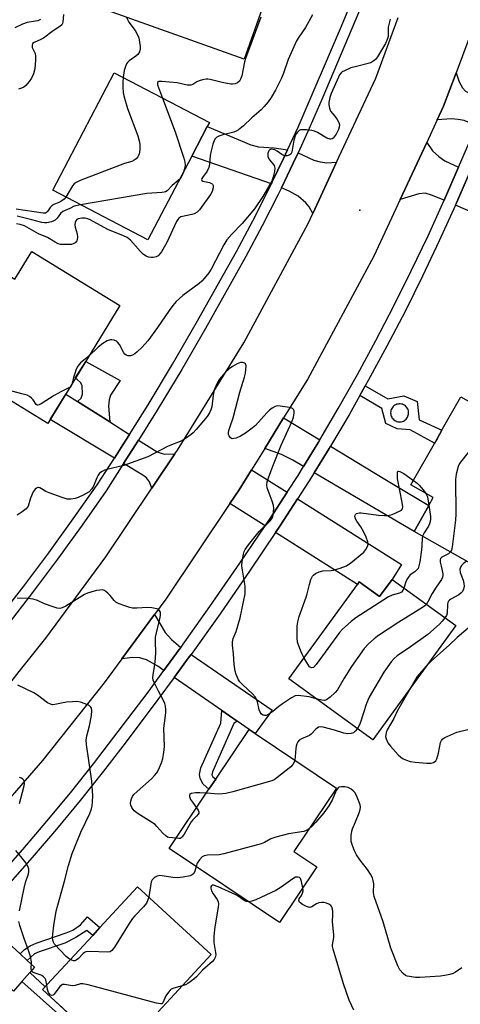
# Model space of a CAD drawing. Units: inches. Extents: x 1273761 to 1279761, y 489453 to 493453.
# Drawn here: x 1276666 to 1276812, y 489773 to 490099 of the extents above; entities that cross this region are included whole.
import ezdxf

# ---------------------------------------------------------------- set-up
doc = ezdxf.new("R2010")
doc.units = ezdxf.units.IN
doc.header["$MEASUREMENT"] = 0
for name, color, linetype in [('BLDG-Footprint', 5, 'Continuous'), ('ELEV-Spot Elevation', 7, 'Continuous'), ('TRANS-Driveway', 251, 'Continuous'), ('TRANS-Non Street Sidewalk', 7, 'Continuous'), ('TRANS-Road', 130, 'Continuous'), ('TRANS-Street Sidewalk', 7, 'Continuous'), ('Undefined', 1, 'Continuous')]:
    doc.layers.add(name, color=color, linetype=linetype)

msp = doc.modelspace()

# ---------------------------------------------------------------- linework, layer by layer
at = {"layer": 'BLDG-Footprint'}
for points, elevation in [([(1276755.33, 490127.21), (1276751.3, 490116.1), (1276748.58, 490108.47), (1276747.22, 490104.68), (1276740.67, 490086.34), (1276695.32, 490102.55), (1276702.99, 490124), (1276704.57, 490123.45), (1276710.74, 490121.24), (1276717.68, 490140.66)], 329.64), ([(1276723.28, 490054.15), (1276708.77, 490026.4), (1276677.25, 490042.88), (1276697.62, 490081.83), (1276729.14, 490065.34), (1276728.45, 490064.02)], 329.06), ([(1276670.27, 490022.55), (1276699.48, 490004.68), (1276675.57, 489965.58), (1276642.41, 489985.86), (1276648.06, 489995.1), (1276639.4, 490000.39), (1276647.66, 490013.89), (1276656.85, 490008.27), (1276661.27, 490015.5), (1276664.68, 490013.41)], 346.53), ([(1276842.9, 489957.23), (1276820.07, 489916.71), (1276796.97, 489929.72), (1276801.83, 489938.34), (1276803.32, 489940.99), (1276795.95, 489945.14), (1276804.61, 489960.5), (1276806.44, 489963.75), (1276812.44, 489974.4)], 321.73), ([(1276789.69, 489913.82), (1276810.81, 489898.52), (1276783.36, 489860.62), (1276755.51, 489880.8), (1276778.2, 489912.13), (1276778.84, 489913.01), (1276785.57, 489908.14)], 321.85), ([(1276764.77, 489818.47), (1276752.4, 489800.06), (1276715.85, 489824.63), (1276729.01, 489844.21), (1276731.23, 489847.52), (1276742.32, 489864.03), (1276744.3, 489862.67), (1276771.24, 489844.57), (1276757.15, 489823.6)], 318.11), ([(1276722.14, 489761.17), (1276708.21, 489746.09), (1276673.88, 489777.8), (1276690.47, 489795.76), (1276692.87, 489798.37), (1276705.36, 489811.89), (1276729.7, 489789.41), (1276712.14, 489770.41)], 315.81)]:
    msp.add_lwpolyline(points, close=True, dxfattribs=dict(at, elevation=elevation))
at = {"layer": 'ELEV-Spot Elevation'}
msp.add_point((1276779, 490036.3, 322.82), dxfattribs=at)
at = {"layer": 'TRANS-Driveway'}
for points in [[(1276821.25, 490072.77), (1276817.71, 490064.35), (1276813.62, 490066), (1276811.57, 490066.38), (1276809.44, 490066.53), (1276804.7, 490066.27), (1276806.78, 490070.73), (1276810.89, 490081.8), (1276811.95, 490078.84), (1276813.09, 490076.87), (1276814, 490075.73), (1276815.22, 490075.04)], [(1276755.05, 490056.26), (1276753.7, 490053.38), (1276749.98, 490045.66), (1276749.69, 490045.06), (1276723.28, 490054.15), (1276728.45, 490064.02), (1276742.86, 490057.92), (1276745.37, 490057.31), (1276750.62, 490057.01)], [(1276811.68, 490050.54), (1276806.92, 490039.57), (1276802.75, 490041.29), (1276800.7, 490041.97), (1276798.57, 490041.67), (1276792.39, 490039.81), (1276801.18, 490058.69), (1276803.06, 490055.96), (1276805.19, 490054.06), (1276807.16, 490052.69)], [(1276771.33, 490052.24), (1276763.41, 490035.22), (1276762.25, 490037.39), (1276761.11, 490038.69), (1276758.52, 490040.89), (1276755.6, 490042.55), (1276753.02, 490043.75), (1276756.92, 490051.86), (1276758.52, 490055.28), (1276763.77, 490052.9), (1276765.82, 490052.29), (1276768.03, 490051.99)], [(1276827.03, 490049.27), (1276855.51, 490038.55), (1276854.68, 490036.71), (1276851.99, 490030.74), (1276848.15, 490021.82), (1276826.51, 490031.1), (1276823.23, 490032.51), (1276810.69, 490037.92), (1276817.23, 490052.96)], [(1276685.44, 489972.8), (1276696.13, 489966.05), (1276702.66, 489961.93), (1276700.48, 489958.44), (1276697.67, 489954.09), (1276676.37, 489966.88), (1276681.51, 489975.29)], [(1276765.76, 489960.11), (1276765.3, 489959.35), (1276764.24, 489957.6), (1276760.33, 489951.22), (1276756.76, 489953.32), (1276753.06, 489955.23), (1276747.51, 489957.25), (1276753.76, 489967.36)], [(1276717.71, 489955.46), (1276710.06, 489944.04), (1276709.34, 489946.24), (1276708.27, 489947.53), (1276707.06, 489948.45), (1276700.73, 489952.25), (1276703.47, 489956.54), (1276705.67, 489960.02), (1276711.85, 489956.12), (1276713.44, 489955.59), (1276714.43, 489955.36)], [(1276763.88, 489949.14), (1276768.83, 489957.23), (1276769.28, 489957.99), (1276787.35, 489947.08), (1276790.59, 489945.12), (1276801.83, 489938.34), (1276796.97, 489929.72)], [(1276754.92, 489942.74), (1276749.03, 489933.71), (1276747.59, 489931.57), (1276735.96, 489938.96), (1276739.03, 489943.54), (1276743.15, 489950.2)], [(1276751.06, 489929.36), (1276752.44, 489931.45), (1276758.39, 489940.54), (1276792.79, 489918.74), (1276789.69, 489913.82), (1276785.57, 489908.14), (1276778.84, 489913.01), (1276778.2, 489912.13)], [(1276719.67, 489891.29), (1276719.16, 489890.56), (1276714.07, 489883.64), (1276712.06, 489885.04), (1276708.25, 489887.17), (1276706.05, 489887.78), (1276703.69, 489887.93), (1276700.1, 489887.47), (1276710.99, 489902.22), (1276714.49, 489896.22), (1276716.62, 489893.86)], [(1276738.32, 489866.8), (1276733.22, 489870.34), (1276717.45, 489881.29), (1276722.48, 489888.16), (1276723.06, 489888.95), (1276749.92, 489870.44), (1276744.3, 489862.67), (1276742.32, 489864.03)], [(1276666.43, 489789.59), (1276668.74, 489787.47), (1276671.23, 489785.19), (1276669.66, 489783.43), (1276667.03, 489780.49), (1276664.16, 489777.28), (1276646.07, 489795.1), (1276652.77, 489802.12)]]:
    msp.add_lwpolyline(points, close=True, dxfattribs=at)
at = {"layer": 'TRANS-Non Street Sidewalk'}
for points in [[(1276696.13, 489966.05), (1276685.44, 489972.8), (1276686.68, 489973.99), (1276687.06, 489975.21), (1276686.99, 489978.17), (1276686.38, 489979.08), (1276685.16, 489980.22), (1276684.71, 489980.53), (1276688.15, 489986.14), (1276699.61, 489979.77), (1276696.34, 489974.9), (1276695.88, 489973.38), (1276695.73, 489971.33)], [(1276738.32, 489866.8), (1276737.3, 489866.06), (1276730.14, 489850.06), (1276729.93, 489849.02), (1276730.24, 489848.37), (1276731.23, 489847.52), (1276729.01, 489844.21), (1276727.03, 489845.89), (1276726.12, 489847.79), (1276725.89, 489849.08), (1276726.35, 489851.29), (1276732.96, 489866.11), (1276733.22, 489870.34)], [(1276668.74, 489787.47), (1276666.43, 489789.59), (1276667.89, 489791.04), (1276669.79, 489792.25), (1276671.69, 489793.17), (1276681.72, 489796.59), (1276683.93, 489797.5), (1276686.44, 489799.25), (1276688.79, 489801.91), (1276692.87, 489798.37), (1276690.46, 489795.76), (1276688.56, 489797.42), (1276684.92, 489795.07), (1276681.19, 489793.17), (1276672.68, 489790.35), (1276671.23, 489789.59)], [(1276667.03, 489780.49), (1276669.66, 489783.43), (1276674.74, 489778.73), (1276673.88, 489777.8), (1276688.71, 489764.1), (1276687.22, 489762.44)]]:
    msp.add_lwpolyline(points, close=True, dxfattribs=at)
for points in [[(1276779.04, 489974.84, 0), (1276780.82, 489977.98, 0), (1276788.28, 489973.77, 0), (1276793.59, 489974.75, 0), (1276798, 489972.78, 0), (1276798.67, 489966.78, 0), (1276806.17, 489963.27, 0), (1276804.61, 489960.5, 0), (1276803.75, 489958.98, 0), (1276795.7, 489963.47, 0), (1276791.44, 489963.78, 0), (1276787.68, 489965.55, 0), (1276786.36, 489970.52, 0)], [(1276791.99, 489966.09, 0), (1276792.36, 489966.09, 0), (1276792.73, 489966.13, 0), (1276793.1, 489966.22, 0), (1276793.45, 489966.36, 0), (1276793.78, 489966.53, 0), (1276794.08, 489966.75, 0), (1276794.36, 489967.01, 0), (1276794.6, 489967.29, 0), (1276794.8, 489967.61, 0), (1276794.96, 489967.95, 0), (1276795.08, 489968.3, 0), (1276795.16, 489968.67, 0), (1276795.18, 489969.04, 0), (1276795.16, 489969.42, 0), (1276795.1, 489969.78, 0), (1276794.98, 489970.14, 0), (1276794.83, 489970.48, 0), (1276794.63, 489970.8, 0), (1276794.39, 489971.09, 0), (1276794.12, 489971.35, 0), (1276793.82, 489971.57, 0), (1276793.49, 489971.75, 0), (1276793.15, 489971.9, 0), (1276792.78, 489971.99, 0), (1276792.41, 489972.04, 0), (1276792.04, 489972.04, 0), (1276791.67, 489972, 0), (1276791.3, 489971.91, 0), (1276790.95, 489971.78, 0), (1276790.62, 489971.6, 0), (1276790.32, 489971.38, 0), (1276790.04, 489971.13, 0), (1276789.8, 489970.84, 0), (1276789.6, 489970.52, 0), (1276789.44, 489970.19, 0), (1276789.32, 489969.83, 0), (1276789.25, 489969.46, 0), (1276789.22, 489969.09, 0), (1276789.24, 489968.72, 0), (1276789.31, 489968.35, 0), (1276789.42, 489967.99, 0), (1276789.57, 489967.65, 0), (1276789.77, 489967.33, 0), (1276790.01, 489967.04, 0), (1276790.28, 489966.78, 0), (1276790.58, 489966.56, 0), (1276790.91, 489966.38, 0), (1276791.25, 489966.24, 0), (1276791.62, 489966.14, 0)]]:
    msp.add_polyline3d(points, close=True, dxfattribs=at)
at = {"layer": 'TRANS-Road'}
for points in [[(1276824.17, 490117.57), (1276810.89, 490081.8), (1276806.78, 490070.73), (1276804.7, 490066.27), (1276801.18, 490058.69), (1276792.39, 490039.81), (1276783.64, 490021), (1276761.65, 489980.13), (1276753.76, 489967.36), (1276747.51, 489957.25), (1276743.15, 489950.2), (1276739.03, 489943.54), (1276735.96, 489938.96), (1276714.74, 489907.31), (1276710.99, 489902.22), (1276700.1, 489887.47), (1276694.25, 489879.55), (1276673.78, 489853.75), (1276654.43, 489831.47)], [(1276560.89, 489767.86), (1276590.62, 489797.72), (1276596.37, 489803.82), (1276606.41, 489814.45), (1276612.95, 489821.38), (1276636.13, 489847.53), (1276645.57, 489858.4), (1276650.67, 489864.27), (1276655.05, 489869.31), (1276657.48, 489872.38), (1276666.11, 489883.25), (1276674.92, 489894.35), (1276694.83, 489921.33), (1276710.06, 489944.04), (1276717.71, 489955.46), (1276718.56, 489956.72), (1276740.56, 489992.31), (1276761.87, 490031.91), (1276763.41, 490035.22), (1276771.33, 490052.24), (1276784.3, 490080.12), (1276791.74, 490100.17)]]:
    msp.add_lwpolyline(points, dxfattribs=at)
at = {"layer": 'TRANS-Street Sidewalk'}
for points in [[(1276652.19, 489891.79, 0), (1276667.66, 489911.58, 0), (1276675.93, 489922.67, 0), (1276684.03, 489933.89, 0), (1276691.94, 489945.23, 0), (1276697.67, 489954.09, 0), (1276700.48, 489958.44, 0), (1276702.66, 489961.93, 0), (1276708.81, 489971.78, 0), (1276716.92, 489985.25, 0), (1276724.81, 489998.85, 0), (1276738.09, 490022.62, 0), (1276743.5, 490032.77, 0), (1276748.71, 490043.02, 0), (1276749.69, 490045.06, 0), (1276749.98, 490045.66, 0), (1276753.7, 490053.38, 0), (1276755.05, 490056.26, 0), (1276758.53, 490063.82, 0), (1276772.89, 490097.27, 0), (1276778.01, 490109.66, 0)], [(1276781.32, 490108.33, 0), (1276766.41, 490072.96, 0), (1276761.78, 490062.36, 0), (1276758.52, 490055.28, 0), (1276756.92, 490051.86, 0), (1276753.02, 490043.75, 0), (1276751.9, 490041.44, 0), (1276746.66, 490031.12, 0), (1276741.22, 490020.91, 0), (1276727.91, 489997.09, 0), (1276719.99, 489983.44, 0), (1276711.85, 489969.91, 0), (1276705.67, 489960.02, 0), (1276703.47, 489956.54, 0), (1276700.73, 489952.25, 0), (1276694.9, 489943.24, 0), (1276686.94, 489931.83, 0), (1276678.81, 489920.56, 0), (1276670.5, 489909.43, 0), (1276662.03, 489898.43, 0)], [(1276659.16, 489815.08, 0), (1276667.32, 489824.27, 0), (1276675.3, 489833.6, 0), (1276683.12, 489843.09, 0), (1276690.76, 489852.71, 0), (1276708.8, 489876.46, 0), (1276714.07, 489883.64, 0), (1276719.16, 489890.56, 0), (1276719.67, 489891.29, 0), (1276729.31, 489904.81, 0), (1276739.27, 489919.19, 0), (1276747.59, 489931.57, 0), (1276749.03, 489933.71, 0), (1276754.92, 489942.74, 0), (1276758.57, 489948.34, 0), (1276760.33, 489951.22, 0), (1276764.24, 489957.6, 0), (1276765.3, 489959.35, 0), (1276765.76, 489960.11, 0), (1276771.86, 489970.49, 0), (1276778.22, 489981.74, 0), (1276784.37, 489993.11, 0), (1276790.32, 490004.58, 0), (1276796.07, 490016.16, 0), (1276801.61, 490027.83, 0), (1276806.92, 490039.57, 0), (1276811.68, 490050.54, 0), (1276817.37, 490063.54, 0)], [(1276817.23, 490052.96, 0), (1276810.69, 490037.92, 0), (1276805.34, 490026.1, 0), (1276799.77, 490014.36, 0), (1276793.99, 490002.72, 0), (1276788, 489991.18, 0), (1276781.82, 489979.75, 0), (1276780.82, 489977.98, 0), (1276779.04, 489974.84, 0), (1276775.43, 489968.43, 0), (1276769.28, 489957.99, 0), (1276768.83, 489957.23, 0), (1276763.88, 489949.14, 0), (1276762.05, 489946.15, 0), (1276758.39, 489940.54, 0), (1276752.44, 489931.45, 0), (1276751.06, 489929.36, 0), (1276742.67, 489916.87, 0), (1276732.68, 489902.44, 0), (1276723.06, 489888.95, 0), (1276722.48, 489888.16, 0), (1276717.45, 489881.29, 0), (1276712.1, 489874, 0), (1276701.51, 489860, 0), (1276694, 489850.18, 0), (1276686.32, 489840.5, 0), (1276678.45, 489830.96, 0), (1276670.41, 489821.56, 0), (1276662.21, 489812.32, 0)]]:
    msp.add_polyline3d(points, dxfattribs=at)
at = {"layer": 'Undefined'}
for points, elevation in [([(1276673.2, 490099.55), (1276672.24, 490099.1), (1276671.46, 490098.92), (1276668.75, 490098.51), (1276667.16, 490097.99), (1276664.63, 490096.73)], 334), ([(1276763.28, 490101.04), (1276761.02, 490096.9), (1276758.8, 490093.65), (1276758.05, 490092.41), (1276756.68, 490089.48), (1276755.3, 490086.26), (1276753.73, 490081.72), (1276753.05, 490080.08), (1276751.04, 490076.09), (1276749.62, 490073.68), (1276748.66, 490072.26), (1276747.35, 490070.65), (1276746.33, 490069.58), (1276743.24, 490066.86), (1276740.4, 490064.21), (1276738.8, 490062.95), (1276738.07, 490062.49), (1276737.29, 490062.15), (1276733.63, 490061.28), (1276732.3, 490060.87), (1276731.6, 490060.5), (1276730.97, 490059.79), (1276730.3, 490058.19), (1276729.68, 490055.92), (1276729.43, 490054.47), (1276729.19, 490051.57), (1276728.97, 490050.48), (1276728.41, 490049.25), (1276726.82, 490047.18), (1276726.59, 490046.78), (1276726.49, 490046.41), (1276726.6, 490046.11), (1276726.93, 490045.9), (1276729.19, 490045.46), (1276730.06, 490045.06), (1276730.2, 490044.9), (1276730.35, 490044.5), (1276730.38, 490044.02), (1276730.29, 490043.23), (1276730.06, 490042.45), (1276729.51, 490041.46), (1276725.82, 490036.38), (1276725.08, 490035.66), (1276724.11, 490035.08), (1276723.31, 490034.85), (1276720.18, 490034.24), (1276719.65, 490034.04), (1276719.04, 490033.62), (1276718.71, 490033.23), (1276718.27, 490032.49), (1276715, 490025.58), (1276713.22, 490022.49), (1276712.72, 490021.77), (1276712.13, 490021.16), (1276711.51, 490020.83), (1276710.55, 490020.59), (1276709.76, 490020.59), (1276708.96, 490020.75), (1276708.2, 490021.03), (1276707.29, 490021.58), (1276706.26, 490022.59), (1276703.01, 490026.3), (1276701.93, 490027.2), (1276700.64, 490027.82), (1276695.46, 490029.86), (1276689.6, 490033.12), (1276688.81, 490033.46), (1276687.97, 490033.62), (1276686.81, 490033.62), (1276685.7, 490033.45), (1276685.24, 490033.23), (1276684.86, 490032.79), (1276684.62, 490032.15), (1276684.57, 490031.48), (1276684.7, 490030.69), (1276685.28, 490028.47), (1276685.38, 490027.35), (1276685.34, 490026.55), (1276685.2, 490026.07), (1276684.71, 490025.47), (1276684.01, 490025.07), (1276683.49, 490024.94), (1276682.37, 490024.85), (1276680.67, 490024.86), (1276679.83, 490024.94), (1276679.05, 490025.14), (1276678, 490025.67), (1276675.44, 490027.2), (1276672.51, 490028.46), (1276667.83, 490031.04), (1276666.45, 490031.53), (1276665.21, 490031.71)], 326), ([(1276680.76, 490101.14), (1276680.59, 490098.68), (1276680.43, 490098.2), (1276680.19, 490097.79), (1276679.58, 490097.17), (1276677.41, 490095.79), (1276674.16, 490093.36), (1276673.23, 490092.84), (1276671.07, 490091.95), (1276670.54, 490091.53), (1276670.36, 490090.93), (1276670.44, 490090.24), (1276671.37, 490088.24), (1276671.54, 490087.42), (1276671.53, 490086.02), (1276671.25, 490083.16), (1276670.84, 490081.55), (1276670.22, 490080.1), (1276669.46, 490078.91), (1276668.28, 490077.59), (1276667.59, 490077.12), (1276666.86, 490076.77), (1276665.83, 490076.41)], 332), ([(1276789.11, 490099.68), (1276788.69, 490098.33), (1276788.41, 490096.96), (1276788.35, 490093.88), (1276788.05, 490092.86), (1276787.48, 490091.62), (1276784.92, 490087.13), (1276784.24, 490086.31), (1276783.36, 490085.6), (1276782.63, 490085.19), (1276781.8, 490084.89), (1276777.44, 490083.87), (1276776.02, 490083.45), (1276773.93, 490082.55), (1276773.21, 490082.14), (1276772.79, 490081.8), (1276772.3, 490081.13), (1276771.89, 490080.36), (1276769.47, 490074.98), (1276769.05, 490073.63), (1276768.76, 490072.01), (1276768.74, 490071.18), (1276768.92, 490070.07), (1276769.34, 490069.07), (1276770.73, 490067.47), (1276771.53, 490066.35), (1276772.05, 490065.4), (1276772.24, 490064.63), (1276772.19, 490063.82), (1276771.93, 490063.04), (1276771.14, 490061.54), (1276770.54, 490060.61), (1276770.2, 490060.22), (1276769.82, 490059.94), (1276769.37, 490059.81), (1276769.13, 490059.83), (1276768.11, 490060.22), (1276765.01, 490062.05), (1276763.94, 490062.53), (1276763.1, 490062.73), (1276761.35, 490062.92), (1276760.19, 490062.97), (1276759.37, 490062.88), (1276758.92, 490062.69), (1276758.36, 490062.2), (1276757.89, 490061.6), (1276757.53, 490060.89), (1276757.16, 490059.55), (1276756.52, 490055.57), (1276756.18, 490054.89), (1276755.83, 490054.61), (1276754.92, 490054.31), (1276754, 490054.33), (1276753.18, 490054.72), (1276751.6, 490055.85), (1276750.84, 490056.28), (1276750.32, 490056.43), (1276749.83, 490056.47), (1276749.37, 490056.39), (1276749, 490056.16), (1276748.73, 490055.8), (1276748.49, 490055.14), (1276748.47, 490054.64), (1276748.57, 490054.12), (1276748.87, 490053.36), (1276749.14, 490052.88), (1276750.58, 490051.14), (1276750.77, 490050.71), (1276750.86, 490050.22), (1276750.75, 490049.08), (1276750.33, 490047.33), (1276749.98, 490046.28), (1276749.54, 490045.33), (1276746.91, 490040.86), (1276744.15, 490036.72), (1276740, 490031.84), (1276736.57, 490028.38), (1276734.97, 490026.47), (1276733.96, 490024.76), (1276729.78, 490016.7), (1276728.95, 490015.49), (1276727.44, 490013.66), (1276726.64, 490012.79), (1276725.77, 490012.01), (1276720.31, 490008.01), (1276718.09, 490005.95), (1276717.01, 490004.64), (1276715.82, 490003.04), (1276711.98, 489997.32), (1276708.75, 489992.91), (1276706.91, 489990.82), (1276705.25, 489989.27), (1276704.38, 489988.59), (1276703.71, 489988.21), (1276703.01, 489987.98), (1276702.23, 489988), (1276701.51, 489988.25), (1276701.12, 489988.55), (1276700.82, 489988.95), (1276699.4, 489991.69), (1276698.73, 489992.55), (1276698.31, 489992.84), (1276697.59, 489993.14), (1276696.84, 489993.31), (1276696.34, 489993.32), (1276695.27, 489992.97), (1276693.79, 489992.05), (1276692.25, 489990.8), (1276689.22, 489987.9)], 324), ([(1276701.68, 490100.28), (1276701.98, 490099.54), (1276702.49, 490098.6), (1276704.55, 490095.84), (1276705.46, 490094.18), (1276705.74, 490093.41), (1276706.03, 490092.02), (1276706.21, 490090.61), (1276706.23, 490089.79), (1276705.96, 490088.77), (1276705.39, 490087.88), (1276704.79, 490087.36), (1276702.59, 490085.77), (1276702.03, 490085.22), (1276701.72, 490084.77), (1276701.36, 490083.99), (1276700.91, 490082.59), (1276700.52, 490080.31)], 330), ([(1276746.15, 490100.3), (1276743.25, 490092.25), (1276741.11, 490086.57), (1276740.8, 490085.46), (1276739.86, 490080.84), (1276739.5, 490079.73), (1276739.09, 490079.03), (1276738.44, 490078.55), (1276737.66, 490078.22), (1276736.82, 490078.05), (1276736.25, 490078.06), (1276733.36, 490078.61), (1276729.45, 490079.64), (1276728.6, 490079.75), (1276728.03, 490079.73), (1276726.89, 490079.52), (1276725.77, 490079.19), (1276725, 490078.83), (1276723.61, 490077.96), (1276723, 490077.75), (1276722.55, 490077.71), (1276721.75, 490077.8), (1276718.42, 490078.51), (1276713.37, 490078.96), (1276712.37, 490078.91), (1276711.98, 490078.66), (1276711.91, 490078.3), (1276711.98, 490077.84), (1276713.56, 490073.49)], 328), ([(1276700.52, 490080.31), (1276700.42, 490078.79), (1276700.44, 490077.06), (1276700.54, 490075.33), (1276700.74, 490074.19), (1276702.02, 490070.04), (1276705.4, 490060.97), (1276705.89, 490059.28), (1276706.05, 490058.13), (1276706.08, 490056.73), (1276706, 490055.35), (1276705.8, 490054.59), (1276705.38, 490053.94), (1276704.83, 490053.36), (1276704.2, 490052.85), (1276703.49, 490052.45), (1276700.96, 490051.75), (1276699.56, 490051.27), (1276686.32, 490046.11), (1276685, 490045.5), (1276684.33, 490044.99), (1276683.79, 490044.31), (1276681.57, 490040.62)], 330), ([(1276713.56, 490073.49), (1276717.78, 490062.23), (1276720.7, 490053.54), (1276721.05, 490052.17), (1276721.14, 490051.34), (1276721.02, 490050.48), (1276720.54, 490048.9)], 328), ([(1276719.41, 490046.73), (1276716.81, 490044.42), (1276715.16, 490042.72), (1276714.62, 490042.36), (1276714.15, 490042.21), (1276713.37, 490042.1), (1276710.09, 490041.98), (1276708.36, 490041.78), (1276686.45, 490038.07)], 328), ([(1276720.54, 490048.9), (1276719.92, 490047.43), (1276719.41, 490046.73)], 328), ([(1276681.57, 490040.62), (1276681, 490039.96), (1276680.19, 490039.34), (1276679.22, 490038.83), (1276677.61, 490038.14), (1276676.88, 490037.73), (1276676.34, 490037.15), (1276675.51, 490035.83), (1276675.16, 490035.51), (1276674.77, 490035.33), (1276674.03, 490035.26), (1276665.08, 490036.65)], 330), ([(1276686.45, 490038.07), (1276684.34, 490037.58), (1276682.89, 490036.79), (1276680.59, 490035.86), (1276679.81, 490035.22), (1276678.64, 490033.62), (1276678.07, 490033), (1276677.62, 490032.72), (1276676.85, 490032.41), (1276675.22, 490032.06), (1276674.44, 490032.08), (1276673.62, 490032.22), (1276670.25, 490033.12), (1276665.47, 490034.26)], 328), ([(1276689.22, 489987.9), (1276686.45, 489985.67), (1276685.54, 489984.57), (1276685.02, 489983.54), (1276684.5, 489982.17), (1276684.06, 489980.77), (1276683.5, 489978.53)], 324), ([(1276764.52, 489874.27), (1276762.22, 489874.83), (1276758.58, 489875.3), (1276757.6, 489875.23), (1276756.32, 489874.57), (1276753.34, 489872.56), (1276752.16, 489871.67), (1276750.17, 489869.99), (1276749.22, 489869.32), (1276748.47, 489868.92), (1276747.95, 489868.74), (1276747.46, 489868.72), (1276747, 489868.83), (1276746.38, 489869.18), (1276745.95, 489869.8), (1276745.69, 489870.6), (1276745.09, 489873.18), (1276744.79, 489873.99), (1276744.39, 489874.73), (1276743.47, 489875.82), (1276740.23, 489878.82), (1276739.25, 489879.87), (1276738.78, 489880.56), (1276738.42, 489881.3), (1276738.03, 489882.34), (1276737.74, 489883.44), (1276737.39, 489885.75), (1276737.17, 489889.1), (1276736.8, 489891.97), (1276736.78, 489893.09), (1276737.04, 489894.21), (1276737.98, 489896.52), (1276739.39, 489901.09), (1276740.98, 489909.01), (1276741.05, 489910.45), (1276740.96, 489911.61), (1276740.07, 489916.85), (1276739.9, 489918.31), (1276739.99, 489919.72), (1276740.47, 489922.23), (1276740.69, 489923.04), (1276741.01, 489923.76), (1276742.07, 489925.33), (1276745.63, 489929.67), (1276749.33, 489933.3), (1276749.79, 489933.91), (1276750.14, 489934.57), (1276750.34, 489935.4), (1276750.42, 489936.27), (1276750.46, 489937.45), (1276750.39, 489938.33), (1276749.98, 489939.75), (1276748.32, 489944.22), (1276748.17, 489945.06), (1276748.26, 489946.14), (1276748.69, 489947.53), (1276750.16, 489951.38), (1276752.98, 489958.38), (1276756.5, 489966.04), (1276757.03, 489967.65), (1276757.3, 489968.99), (1276757.24, 489969.74), (1276757.06, 489970.17), (1276756.74, 489970.49), (1276756.28, 489970.7), (1276754.91, 489971), (1276752.6, 489971.33), (1276751.76, 489971.34), (1276750.97, 489971.14), (1276749.98, 489970.62), (1276749.06, 489969.96), (1276748.21, 489969.12), (1276744.43, 489964.89), (1276743.29, 489963.95), (1276741.16, 489962.36), (1276739.42, 489961.28), (1276738.03, 489960.72), (1276737.21, 489960.51), (1276736.7, 489960.48), (1276736.47, 489960.54), (1276736.09, 489960.8), (1276735.67, 489961.43), (1276735.52, 489961.94), (1276735.5, 489962.44), (1276735.63, 489963.24), (1276736.02, 489964.56), (1276737.04, 489967.41), (1276739.21, 489975.95), (1276740.79, 489980.9), (1276741.14, 489982.27), (1276741.28, 489983.46), (1276741.29, 489984.61), (1276741.08, 489985.31), (1276740.77, 489985.57), (1276740.14, 489985.79), (1276739.41, 489985.77), (1276738.34, 489985.36), (1276736.78, 489984.48), (1276735.65, 489983.62), (1276734.42, 489982.49), (1276732.55, 489980.24), (1276732.06, 489979.51), (1276731.51, 489978.49), (1276730.74, 489976.63), (1276730.4, 489974.96), (1276729.95, 489971.07), (1276729.65, 489970.02), (1276729.2, 489969.03), (1276728.39, 489967.84), (1276724.75, 489963.56), (1276723.76, 489962.47), (1276723.11, 489961.9), (1276721.22, 489960.54), (1276719.97, 489959.79), (1276715.5, 489957.98), (1276708.73, 489954.43), (1276700.84, 489951.61), (1276695.14, 489950.29), (1276694.33, 489950.02), (1276693.59, 489949.67), (1276692.73, 489949.05), (1276692.28, 489948.43), (1276691.82, 489947.47), (1276690.75, 489944.77), (1276690.21, 489943.82), (1276689.26, 489942.92), (1276687.26, 489941.76), (1276685.68, 489941.03), (1276684.6, 489940.63), (1276683.17, 489940.42), (1276682.03, 489940.49), (1276680.37, 489940.97), (1276676, 489942.52), (1276674.94, 489943), (1276672.99, 489944.2), (1276672.51, 489944.32), (1276672.27, 489944.3), (1276671.81, 489944.12), (1276671.39, 489943.8), (1276670.77, 489942.89), (1276669.82, 489940.78), (1276669.03, 489938.16), (1276668.8, 489937.7), (1276668.45, 489937.28), (1276667.11, 489936.2), (1276665.38, 489935.12)], 322), ([(1276682.95, 489977.63), (1276682.35, 489977.2), (1276680.07, 489976.15), (1276677.73, 489974.86), (1276673.39, 489972.07), (1276672.67, 489971.72), (1276672.24, 489971.63), (1276672.04, 489971.65), (1276671.71, 489971.87), (1276670.71, 489973.35), (1276670.16, 489973.98), (1276669.49, 489974.5), (1276668.71, 489974.89), (1276667, 489975.41), (1276653.71, 489978.95)], 324), ([(1276683.5, 489978.53), (1276683.28, 489978.06), (1276682.95, 489977.63)], 324), ([(1276824.22, 489967.76), (1276812.77, 489953.3), (1276812.1, 489952.32), (1276811.63, 489951.26), (1276810.94, 489948.69), (1276810.67, 489946.93), (1276810.84, 489935.56), (1276810.77, 489933.48), (1276809.63, 489924.66), (1276809.36, 489923.54), (1276809.02, 489922.93)], 322), ([(1276760.54, 489887.74), (1276759.87, 489888.98), (1276759.41, 489890.02), (1276758.4, 489893.01), (1276758.24, 489894.47), (1276758.26, 489898.35), (1276758.48, 489899.8), (1276758.88, 489901.5), (1276761.26, 489907.89), (1276761.57, 489908.99), (1276762.28, 489912.18), (1276762.82, 489913.83), (1276763.32, 489914.85), (1276763.66, 489915.27), (1276764.28, 489915.79), (1276765.49, 489916.33), (1276766.79, 489916.63), (1276769.47, 489916.78), (1276770.28, 489916.9), (1276772.45, 489917.54), (1276774.56, 489918.34), (1276776.01, 489919.3), (1276780.34, 489922.87), (1276781.05, 489923.75), (1276781.54, 489924.71), (1276781.73, 489925.47), (1276781.66, 489926.27), (1276781.1, 489927.86), (1276780.25, 489929.68), (1276779.33, 489931.23), (1276777.98, 489933.19), (1276777.57, 489933.94), (1276777.39, 489934.69), (1276777.46, 489935.14), (1276777.57, 489935.33), (1276777.91, 489935.63), (1276778.35, 489935.85), (1276778.86, 489935.95), (1276779.42, 489935.96), (1276785.15, 489935.18), (1276787.15, 489935), (1276788.29, 489935.01), (1276789.7, 489935.38), (1276792.41, 489936.55), (1276792.85, 489936.84), (1276793.16, 489937.2), (1276793.29, 489937.93), (1276793.09, 489939.35), (1276791.52, 489947.34), (1276791.45, 489948.82), (1276791.52, 489949.37), (1276791.65, 489949.69), (1276791.87, 489949.72), (1276792.29, 489949.61), (1276793.59, 489948.98), (1276796.81, 489946.67)], 324), ([(1276796.81, 489946.67), (1276798.03, 489945.71), (1276798.66, 489945.1), (1276799.97, 489943.58), (1276800.9, 489942.35)], 324), ([(1276800.9, 489942.35), (1276801.25, 489941.73), (1276801.44, 489941.18), (1276801.9, 489938.46)], 324), ([(1276801.9, 489938.46), (1276802.4, 489934.66), (1276802.41, 489933.81), (1276802.31, 489933.03), (1276802.08, 489932.25), (1276801.72, 489931.47), (1276800.3, 489929.28), (1276799.78, 489928.14)], 324), ([(1276799.78, 489928.14), (1276799.66, 489927.4), (1276799.59, 489925.02), (1276799.46, 489923.61), (1276798.93, 489919.68), (1276798.51, 489917.91), (1276798.3, 489917.48), (1276797.81, 489916.87), (1276797.2, 489916.34), (1276795.73, 489915.31), (1276795.02, 489914.48), (1276794.57, 489913.77), (1276794.22, 489913.02), (1276793.62, 489910.97)], 324), ([(1276809.02, 489922.93), (1276808.38, 489922.34), (1276806.22, 489921.21), (1276805.79, 489920.78), (1276805.67, 489920.34), (1276805.69, 489919.58), (1276805.93, 489918.2), (1276806.52, 489915.66), (1276806.56, 489915.14), (1276806.44, 489914.53), (1276806.1, 489913.85), (1276804.28, 489911.22), (1276803, 489909.2), (1276801.55, 489906.38), (1276801.06, 489905.59)], 322), ([(1276814.4, 489919.9), (1276813.3, 489919.03), (1276812.73, 489918.45), (1276812.33, 489917.84), (1276812.11, 489917.19), (1276812.23, 489916.17), (1276813.21, 489913.61), (1276813.51, 489912.47), (1276813.58, 489911.61), (1276813.34, 489910.56), (1276812.99, 489909.82), (1276812.49, 489909.21), (1276811.81, 489908.74), (1276809.14, 489907.3), (1276808.73, 489906.99), (1276808.42, 489906.62), (1276808.21, 489906.2), (1276808.06, 489905.52), (1276808, 489902.67), (1276807.72, 489901.9), (1276807.22, 489901.12)], 320), ([(1276718.08, 489827.95), (1276715.75, 489828.19), (1276715.25, 489828.34), (1276714.77, 489828.62), (1276713.71, 489829.62), (1276711.76, 489831.89), (1276711.14, 489832.5), (1276709.95, 489833.34), (1276705.5, 489836.08), (1276704.19, 489837.06), (1276703.83, 489837.47), (1276703.39, 489838.2), (1276703.08, 489838.97), (1276702.98, 489839.5), (1276703.06, 489840.27), (1276703.29, 489841.04), (1276703.63, 489841.77), (1276704.13, 489842.44), (1276705.17, 489843.45), (1276709.99, 489847.69), (1276711, 489848.75), (1276711.73, 489849.68), (1276712.42, 489850.94), (1276713.4, 489853.34), (1276713.71, 489854.45), (1276714.06, 489856.45), (1276714.23, 489858.46), (1276714.08, 489864.46), (1276714.22, 489866.18), (1276714.69, 489869.59), (1276714.68, 489870.7), (1276714.55, 489871.81), (1276714.38, 489872.62), (1276714.08, 489873.42), (1276712.23, 489876.79), (1276710.82, 489879.6), (1276710.52, 489880.38), (1276710.37, 489881.19), (1276710.46, 489882.33), (1276711.06, 489885.53), (1276711.29, 489887.8), (1276711.34, 489889.5), (1276711.25, 489893.18), (1276711.32, 489894.64), (1276711.6, 489896.08), (1276712.74, 489900.7), (1276712.94, 489901.86), (1276712.91, 489902.92), (1276712.77, 489903.32), (1276712.54, 489903.65), (1276712.15, 489903.92), (1276711.67, 489904.1), (1276710.05, 489904.43), (1276708.61, 489904.5), (1276705.08, 489904.33), (1276703.62, 489904.34), (1276702.77, 489904.5), (1276701.11, 489905.04), (1276699.2, 489905.76), (1276698.18, 489906.27), (1276697.55, 489906.83), (1276696.31, 489908.45), (1276695.52, 489909.28), (1276694.41, 489910.11), (1276693.67, 489910.35), (1276692.87, 489910.31), (1276691.77, 489910.11), (1276689.82, 489909.64), (1276688.75, 489909.29), (1276687.78, 489908.78), (1276681.51, 489904.92), (1276680.31, 489904.35), (1276679.58, 489904.18), (1276678.74, 489904.26), (1276677.34, 489904.69), (1276674.54, 489905.73), (1276672.19, 489906.84), (1276670.68, 489907.28), (1276668.94, 489907.46), (1276665.44, 489907.64)], 320), ([(1276793.62, 489910.97), (1276793.29, 489910.13), (1276792.82, 489909.57), (1276792.12, 489909.23), (1276789.71, 489908.61), (1276788.47, 489908.03), (1276777.73, 489901.09), (1276776.09, 489899.85), (1276773.3, 489897.27), (1276772.32, 489896.2), (1276764.52, 489885.59), (1276763.66, 489884.66), (1276763.12, 489884.45), (1276762.74, 489884.57), (1276762.38, 489884.86), (1276761.73, 489885.74), (1276760.54, 489887.74)], 324), ([(1276801.06, 489905.59), (1276800.51, 489905.01), (1276799.8, 489904.48), (1276791.89, 489899.61), (1276784.92, 489895.03), (1276783.74, 489894.16), (1276781.83, 489892.42), (1276780.5, 489890.88), (1276776.24, 489884.9), (1276773.79, 489881.06), (1276771.6, 489877.25), (1276770.85, 489876.37), (1276769.13, 489874.77), (1276768.01, 489873.93), (1276767.27, 489873.69), (1276766.44, 489873.77), (1276764.52, 489874.27)], 322), ([(1276807.22, 489901.12), (1276806.35, 489900.02), (1276805.37, 489898.93), (1276801.54, 489895.57), (1276795.83, 489891.43), (1276791.4, 489888.44), (1276790.34, 489887.54), (1276789.42, 489886.52), (1276787.02, 489883.04), (1276782.09, 489874.75), (1276781.17, 489872.64), (1276779.14, 489866.18), (1276778.79, 489865.37), (1276778.19, 489864.36)], 320), ([(1276814.94, 489897.61), (1276811.24, 489894.54), (1276808.63, 489892.04), (1276802.76, 489886.8), (1276801.05, 489885.04)], 318), ([(1276801.05, 489885.04), (1276798.02, 489881.67), (1276795.57, 489877.47)], 318), ([(1276683.05, 489787.73), (1276682.34, 489788.19), (1276681.67, 489788.78), (1276677.82, 489792.81), (1276677.42, 489793.48), (1276677.2, 489794.22), (1276677.14, 489795.05), (1276677.21, 489796.2), (1276677.53, 489799.06), (1276678.32, 489803.79), (1276681.08, 489813.72), (1276682.41, 489818.94), (1276683.69, 489822.94), (1276684.38, 489824.79), (1276686.51, 489829.97), (1276689.49, 489836.2), (1276690.08, 489837.75), (1276690.32, 489838.75), (1276690.45, 489840.06), (1276690.46, 489842.03), (1276690.21, 489846.95), (1276688.44, 489859.08), (1276688.3, 489860.54), (1276688.48, 489861.93), (1276689.43, 489865.27), (1276690.1, 489868.71), (1276690.17, 489870.34), (1276690.04, 489871.07), (1276689.85, 489871.48), (1276689.28, 489871.96), (1276688.02, 489872.53), (1276686.38, 489873.09), (1276685.24, 489873.28), (1276683.79, 489873.26), (1276681.79, 489873.08), (1276677.91, 489872.31), (1276677.14, 489872.28), (1276676.49, 489872.41), (1276675.5, 489872.93), (1276672.19, 489875.4), (1276670.93, 489876.16), (1276665.61, 489878.7)], 318), ([(1276795.57, 489877.47), (1276791.42, 489870.18), (1276790.27, 489867.7), (1276788.12, 489863.89), (1276787.79, 489863.09), (1276787.58, 489862.28), (1276787.57, 489861.73), (1276787.74, 489860.91), (1276788.33, 489859.62), (1276789.21, 489858.49), (1276791.77, 489855.63), (1276792.58, 489854.86), (1276793.38, 489854.29), (1276794.44, 489853.82), (1276795.68, 489853.47), (1276797.4, 489853.23), (1276801.22, 489852.91), (1276802.65, 489852.93), (1276803.43, 489853.12), (1276804.18, 489853.66), (1276804.58, 489854.31), (1276805.13, 489856.21), (1276805.79, 489859.74), (1276806.11, 489860.4), (1276806.56, 489860.92), (1276807.24, 489861.35), (1276811.15, 489863.2), (1276815.29, 489864.16)], 318), ([(1276778.19, 489864.36), (1276777.51, 489863.44), (1276776.89, 489862.92), (1276776.16, 489862.7), (1276775.06, 489862.66), (1276773.68, 489862.83), (1276770.65, 489863.82), (1276766.87, 489864.82), (1276766.03, 489864.93), (1276765.28, 489864.79), (1276764.42, 489864.15), (1276762.88, 489862.53), (1276762.31, 489862.04), (1276761.81, 489861.78), (1276759.64, 489860.98), (1276758.95, 489860.54), (1276758.47, 489859.97), (1276758.1, 489859.31), (1276757.86, 489858.56), (1276757.75, 489857.71), (1276757.63, 489855.1), (1276757.42, 489853.86)], 320), ([(1276757.42, 489853.86), (1276757.21, 489853.19), (1276756.85, 489852.46), (1276756.1, 489851.64), (1276751.55, 489848.02), (1276750.6, 489847.37), (1276749.82, 489847), (1276736.94, 489843.4), (1276734.64, 489842.83), (1276733.49, 489842.68), (1276732.16, 489842.63), (1276728.14, 489842.92)], 320), ([(1276666.15, 489839.52), (1276667.65, 489844.89), (1276667.81, 489846.01), (1276667.78, 489846.8), (1276667.63, 489847.25), (1276667.33, 489847.59), (1276666.92, 489847.85), (1276666.2, 489848.16)], 316), ([(1276812.81, 489785.01), (1276810.68, 489783.53), (1276809.92, 489783.13), (1276808.85, 489782.78), (1276807.16, 489782.43), (1276805.71, 489782.26), (1276798.95, 489781.76), (1276797.5, 489781.83), (1276795.5, 489782.07), (1276794.68, 489782.25), (1276794.17, 489782.45), (1276793.33, 489783.08), (1276792.29, 489784.33), (1276791.65, 489785.62), (1276789.28, 489791.55), (1276786.78, 489800.31), (1276783.8, 489808.62), (1276783.57, 489810.01), (1276783.61, 489812.89), (1276783.41, 489813.99), (1276783.16, 489814.8), (1276782.5, 489816.12), (1276781.58, 489817.65), (1276779.16, 489820.67), (1276777.91, 489822.53), (1276777.12, 489824), (1276776.48, 489825.86), (1276776.19, 489826.94), (1276776.09, 489827.77), (1276776.13, 489828.89), (1276776.34, 489830.29), (1276776.6, 489831.09), (1276777.61, 489833.43), (1276778.77, 489836.38), (1276779.12, 489837.46), (1276779.23, 489838.26), (1276779.09, 489839.1), (1276778.59, 489840.5), (1276777.92, 489842.14), (1276777.34, 489843.12), (1276776.75, 489843.74), (1276776.1, 489844.28), (1276775.12, 489844.8), (1276774.04, 489845), (1276772.96, 489845.06), (1276772.21, 489844.95), (1276771.79, 489844.71), (1276771.17, 489843.86), (1276769.86, 489840.58), (1276768.77, 489838.77), (1276767.06, 489836.44), (1276764.39, 489833.29), (1276763.21, 489831.98), (1276762.18, 489831.09)], 318), ([(1276728.14, 489842.92), (1276726.02, 489843.07), (1276724.54, 489843.04), (1276723.16, 489842.83), (1276722.61, 489842.51), (1276722.51, 489842.23), (1276722.56, 489841.81), (1276722.92, 489840.88), (1276723.53, 489839.9), (1276724.9, 489838.1)], 320), ([(1276724.9, 489838.1), (1276725.47, 489837.25), (1276725.65, 489836.79), (1276725.63, 489836.34), (1276725.42, 489835.92), (1276724.92, 489835.32), (1276723.62, 489834.1), (1276723.09, 489833.42), (1276720.77, 489829.38), (1276720.14, 489828.45), (1276719.78, 489828.1), (1276719.44, 489827.93), (1276719, 489827.87), (1276718.08, 489827.95)], 320), ([(1276762.18, 489831.09), (1276761.24, 489830.5), (1276760.47, 489830.23), (1276755.4, 489829.47), (1276751.17, 489828.38), (1276749.52, 489827.82), (1276747.36, 489826.59), (1276746.26, 489826.16), (1276733.88, 489822.78), (1276732.42, 489822.5), (1276728.56, 489822.35), (1276727.44, 489822.17), (1276726.76, 489821.8), (1276725.85, 489820.83), (1276725.11, 489819.69), (1276724.74, 489818.65)], 318), ([(1276666.21, 489803.92), (1276667.74, 489811.4), (1276668.24, 489813.26), (1276669.18, 489816.18), (1276669.29, 489816.96), (1276669.27, 489817.73), (1276669.02, 489818.73), (1276668.45, 489819.68), (1276666.7, 489821.95), (1276664.96, 489823.88)], 316), ([(1276724.74, 489818.65), (1276724.27, 489817.02), (1276723.95, 489816.29), (1276723.49, 489815.79), (1276722.76, 489815.47), (1276720.48, 489815.06), (1276718.45, 489814.87), (1276717.01, 489814.99), (1276713.54, 489815.54), (1276712.67, 489815.59), (1276711.88, 489815.43), (1276710.93, 489814.93), (1276710.17, 489814.23), (1276709.85, 489813.51), (1276709.03, 489808.5)], 318), ([(1276760.12, 489811.54), (1276759.72, 489813.65), (1276759.34, 489814.61), (1276759.01, 489814.91), (1276758.6, 489815.05), (1276758.14, 489815.09), (1276757.66, 489815.02), (1276756.77, 489814.55), (1276752.91, 489811.8), (1276751.18, 489810.68), (1276744.54, 489807.57), (1276743.19, 489807.06), (1276742.23, 489806.9)], 316), ([(1276742.23, 489806.9), (1276741.35, 489807.04), (1276740.62, 489807.33), (1276738.69, 489808.74), (1276737.86, 489809.24), (1276732.04, 489811.9), (1276730.5, 489812.43), (1276730.09, 489812.41), (1276729.8, 489812.19), (1276729.67, 489811.82), (1276729.65, 489811.38), (1276729.85, 489810.52), (1276730.35, 489809.58), (1276731.74, 489807.63), (1276732.05, 489806.89), (1276732.14, 489806.27), (1276732.07, 489805.16), (1276730.98, 489798.56), (1276730.63, 489795.5), (1276730.64, 489793.44), (1276731.22, 489790.11), (1276731.23, 489789.26), (1276731.08, 489788.45), (1276730.72, 489787.71), (1276730.18, 489787.07), (1276726.89, 489784.27), (1276724.86, 489782.03), (1276724.03, 489781.27), (1276722.02, 489779.75), (1276721.25, 489779.39), (1276720.1, 489779.03)], 316), ([(1276776.99, 489770.94), (1276775.46, 489774.33), (1276773.63, 489779.67), (1276770.13, 489791.22), (1276769.98, 489792.08), (1276769.96, 489792.64), (1276770.34, 489795.04), (1276770.38, 489795.86), (1276769.92, 489800.37), (1276770.08, 489802.5), (1276770.05, 489803.63), (1276769.95, 489804.47), (1276769.72, 489805.23), (1276769.43, 489805.65), (1276768.77, 489806.15), (1276767.98, 489806.5), (1276767.13, 489806.67), (1276766.26, 489806.67), (1276765.42, 489806.52), (1276764.69, 489806.18), (1276763.1, 489805.25), (1276762.46, 489805.05), (1276762, 489805.07), (1276761.31, 489805.29), (1276759.99, 489806), (1276759.02, 489806.8), (1276758.75, 489807.31), (1276758.94, 489807.89), (1276759.67, 489808.96), (1276760.05, 489809.72), (1276760.19, 489810.52), (1276760.12, 489811.54)], 316), ([(1276709.03, 489808.5), (1276708.66, 489807.17), (1276708.29, 489806.47), (1276707.27, 489805.2), (1276704.4, 489802.3), (1276703.64, 489801.41), (1276702.5, 489799.68), (1276697.7, 489791.83), (1276696.83, 489790.71), (1276696.29, 489790.36), (1276695.21, 489790.19), (1276689.6, 489790.38), (1276688.2, 489790.27), (1276687.7, 489790.07), (1276687.33, 489789.8), (1276685.77, 489788.12), (1276684.98, 489787.5), (1276684.54, 489787.36), (1276684.07, 489787.37), (1276683.05, 489787.73)], 318), ([(1276675.23, 489779.26), (1276674.9, 489780.99), (1276674.7, 489781.45), (1276674.2, 489782.04), (1276673.56, 489782.51), (1276673.06, 489782.73), (1276670.72, 489783.41), (1276670.36, 489783.67), (1276670.24, 489783.85), (1276670.09, 489784.54), (1276670.15, 489787.04), (1276669.8, 489788.75), (1276669.23, 489790.7), (1276667.71, 489794.68), (1276666.32, 489798.99), (1276666.02, 489800.33)], 316), ([(1276720.1, 489779.03), (1276717.31, 489778.24), (1276716.53, 489777.9), (1276716.09, 489777.58), (1276715.54, 489776.95), (1276714.76, 489775.73), (1276714.36, 489774.96), (1276713.75, 489773.4), (1276713.34, 489773.08), (1276712.94, 489773.01), (1276711.56, 489773.23), (1276688.97, 489779.34), (1276687.24, 489779.7), (1276686.43, 489779.67), (1276684.68, 489779.15), (1276683.9, 489779.04), (1276683.07, 489779.12), (1276681.15, 489779.49), (1276680.42, 489779.43), (1276680, 489779.17), (1276679.62, 489778.78), (1276677.71, 489776.23), (1276677.33, 489775.93), (1276676.89, 489775.83), (1276676.38, 489776.07), (1276675.84, 489776.84), (1276675.49, 489777.84), (1276675.23, 489779.26)], 316)]:
    msp.add_lwpolyline(points, dxfattribs=dict(at, elevation=elevation))

doc.saveas('drawing.dxf')
